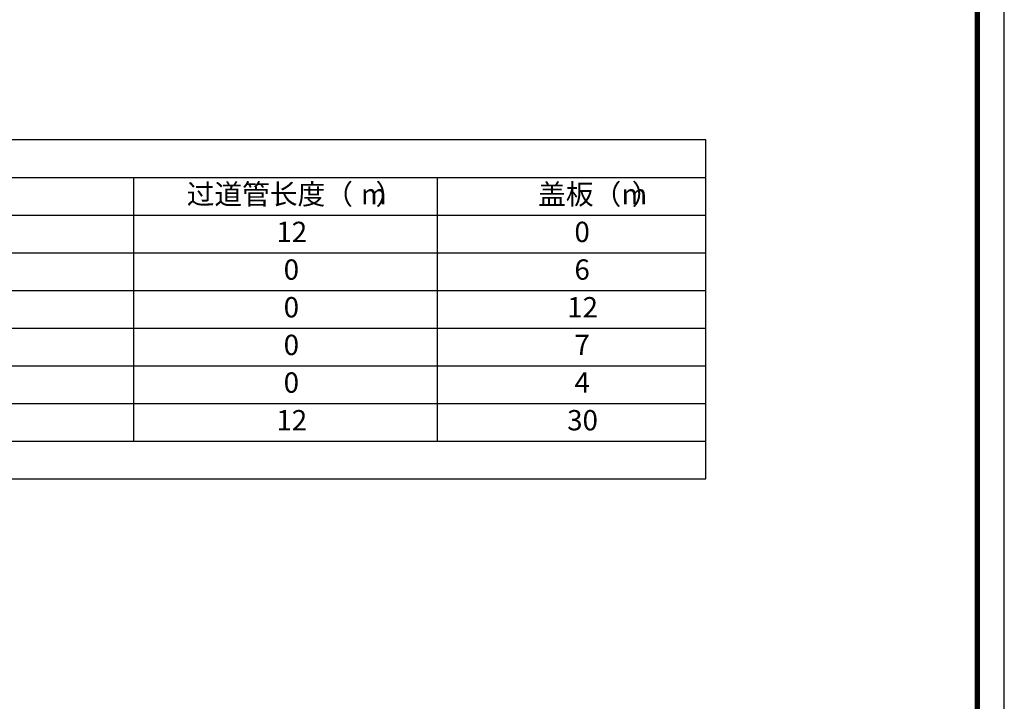
# Model space of a CAD drawing. Extents: x 0 to 363820, y 0 to 4716894.
# Drawn here: x 363637 to 363820, y 4715236 to 4715363 of the extents above; entities that cross this region are included whole.
import ezdxf

# ---------------------------------------------------------------- set-up
doc = ezdxf.new("R2010")
doc.units = 0
doc.header["$LTSCALE"] = 0.5
doc.layers.get('0').update_dxf_attribs({"linetype": 'CONTINUOUS'})
doc.layers.add('00 表格', color=140, linetype='CONTINUOUS')
doc.layers.add('PUB_TITLE', color=4, linetype='CONTINUOUS')
doc.styles.add('宋体', font='SimSun.ttf')

# ---------------------------------------------------------------- blocks, each defined once
blk = doc.blocks.new('市政签')
at = {"layer": '00 表格', "linetype": 'Continuous', "const_width": 100}
blk.add_lwpolyline([(-39000, 0), (0, 0), (0, 28700), (-39000, 28700)], close=True, dxfattribs=at)
at = {"layer": 'PUB_TITLE'}
blk.add_lwpolyline([(-41500, -500), (500, -500), (500, 29200), (-41500, 29200)], close=True, dxfattribs=at)

msp = doc.modelspace()

# ---------------------------------------------------------------- linework, layer by layer
msp.add_lwpolyline([(363466.139, 4715277.714), (363764.895, 4715277.714), (363764.895, 4715340.714), (363466.139, 4715340.714)], close=True)
for points in [[(363466.139, 4715333.714), (363764.895, 4715333.714)], [(363658.538, 4715333.714), (363658.538, 4715284.714)], [(363714.935, 4715333.714), (363714.935, 4715284.714)], [(363466.139, 4715326.714), (363764.895, 4715326.714)], [(363466.139, 4715319.714), (363764.895, 4715319.714)], [(363466.139, 4715312.714), (363764.895, 4715312.714)], [(363466.139, 4715305.714), (363764.895, 4715305.714)], [(363466.139, 4715298.714), (363764.895, 4715298.714)], [(363466.139, 4715291.714), (363764.895, 4715291.714)], [(363466.139, 4715284.714), (363764.895, 4715284.714)]]:
    msp.add_lwpolyline(points)

# ---------------------------------------------------------------- block references
at = {"xscale": 0.01, "yscale": 0.01, "zscale": 0.01}
msp.add_blockref('市政签', (363815.395, 4715116.921), dxfattribs=at)

# ---------------------------------------------------------------- texts
at = {"style": '宋体'}
for s, height, p in [('过道管长度（', 3.7764, (363668.403, 4715328.714)), ('）', 3.776, (363703.509, 4715328.714)), ('盖板（', 3.7764, (363733.733, 4715328.714)), ('）', 3.776, (363751.143, 4715328.714)), ('m', 3.776, (363700.808, 4715328.714)), ('m', 3.776, (363749.241, 4715328.714)), ('12', 3.7764, (363685.08, 4715321.714)), ('0', 3.776, (363740.484, 4715321.714)), ('0', 3.776, (363686.431, 4715314.714)), ('6', 3.776, (363740.484, 4715314.714)), ('0', 3.776, (363686.431, 4715307.714)), ('12', 3.7764, (363739.134, 4715307.714)), ('0', 3.776, (363686.431, 4715300.714)), ('7', 3.776, (363740.484, 4715300.714)), ('0', 3.776, (363686.431, 4715293.714)), ('4', 3.776, (363740.484, 4715293.714)), ('12', 3.7764, (363685.08, 4715286.714)), ('30', 3.7764, (363739.134, 4715286.714))]:
    msp.add_text(s, height=height, dxfattribs=at).set_placement(p)

doc.saveas('drawing.dxf')
